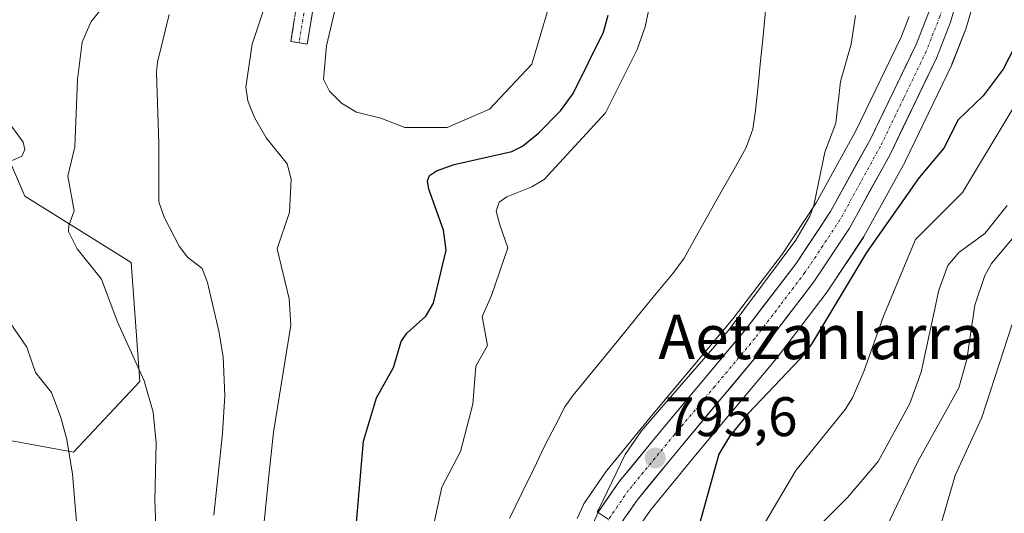
# Model space of a CAD drawing. Units: metres. Extents: x 654684 to 658137, y 4753309 to 4755700.
# Drawn here: x 655646 to 655823, y 4754206 to 4754295 of the extents above; entities that cross this region are included whole.
import ezdxf
from ezdxf.enums import TextEntityAlignment as Align

# ---------------------------------------------------------------- set-up
doc = ezdxf.new("R2010")
doc.units = ezdxf.units.M
doc.header["$MEASUREMENT"] = 0
doc.linetypes.add('TRAZO_Y_PUNTO', pattern=[1, 0.5, -0.25, 0, -0.25])
doc.linetypes.add('TRAZOSX2', pattern=[1.5, 1, -0.5])
for name, color, linetype, lineweight in [('Arbolado forestal CxS', 92, 'Continuous', 0), ('Camino', 19, 'TRAZOSX2', 0), ('Camino Cxs', 19, 'Continuous', 0), ('Camino eje', 19, 'TRAZO_Y_PUNTO', 0), ('Carretera de calzada única', 19, 'Continuous', 13), ('Carretera de calzada única Cxs', 19, 'Continuous', 13), ('Carretera de calzada única eje', 19, 'TRAZO_Y_PUNTO', 0), ('Carátula', 7, 'Continuous', 5), ('Corriente natural lineal', 142, 'Continuous', 13), ('Curva de nivel maestra', 36, 'Continuous', 30), ('Curva de nivel normal', 36, 'Continuous', 0), ('Depósito de residuos', 6, 'Continuous', 0), ('Depósito de residuos Cxs', 6, 'Continuous', 0), ('Núcleo urbano CxS', 19, 'Continuous', 0), ('Punto de cota en terreno', 7, 'Continuous', 0), ('Rótulo de punto de cota en terreno', 19, 'Continuous', 0), ('Texto cartográfico', 19, 'Continuous', 0)]:
    doc.layers.add(name, color=color, linetype=linetype, lineweight=lineweight)
doc.styles.add('Arial', font='txt', dxfattribs={"height": 0.2})

# ---------------------------------------------------------------- blocks, each defined once
blk = doc.blocks.new('*U151')
at = {"layer": 'Arbolado forestal CxS', "color": 92, "linetype": 'Continuous', "lineweight": 0}
blk.add_polyline3d([(655636.4122, 4754286.6427, 820.6609), (655646.7513, 4754262.782, 816.6016), (655665.84, 4754250.8509, 812.4781), (655667.4293, 4754229.3766, 814.7351), (655655.4996, 4754216.6507, 819.0074), (655612.0055, 4754224.668, 830.0035)], dxfattribs=at)
blk = doc.blocks.new('*U167')
at = {"layer": 'Arbolado forestal CxS', "color": 92, "linetype": 'Continuous', "lineweight": 0}
blk.add_polyline3d([(655756.0613, 4754201.5019, 798.3066), (655759.3191, 4754206.2441, 798.5179), (655767.4693, 4754216.1449, 800.1095), (655781.9423, 4754233.4665, 801.429), (655782.0263, 4754233.5719, 801.4228), (655791.1463, 4754245.5419, 802.0392), (655791.2615, 4754245.7037, 802.0735), (655797.6515, 4754255.3537, 802.6995), (655797.7633, 4754255.5369, 802.7112), (655805.1583, 4754268.9737, 801.0547), (655805.2329, 4754269.1181, 801.0367), (655813.5229, 4754286.3281, 798.647), (655813.6131, 4754286.5353, 798.5952), (655816.1531, 4754293.0153, 797.6378), (655816.1791, 4754293.0841, 797.6389), (655816.2477, 4754293.2967, 797.6391), (655817.6477, 4754298.2667, 797.6537)], dxfattribs=at)
blk = doc.blocks.new('*U190')
at = {"layer": 'Curva de nivel normal', "color": 36, "linetype": 'Continuous', "lineweight": 0}
for points in [[(655688.93, 4754195.26, 805), (655690.48, 4754210.69, 805), (655691.48, 4754220.29, 805), (655694.6, 4754239.57, 805), (655694.31, 4754244.29, 805), (655692.17, 4754253.29, 805), (655694.34, 4754259.87, 805), (655694.65, 4754265.81, 805), (655693.92, 4754268.58, 805), (655690.18, 4754273.27, 805), (655688.08, 4754276.96, 805), (655686.89, 4754279.92, 805), (655686.51, 4754282.43, 805), (655687.66, 4754290.18, 805), (655692.43, 4754304.65, 805)], [(655824.61, 4754278.65, 805), (655815.53, 4754263.42, 805), (655807.07, 4754255, 805), (655801.26, 4754241.14, 805), (655797.74, 4754231.18, 805), (655795.7, 4754226.43, 805), (655794.38, 4754224.36, 805), (655785.53, 4754213.4, 805), (655779.06, 4754202.5, 805)]]:
    blk.add_polyline3d(points, dxfattribs=at)
blk = doc.blocks.new('*U191')
at = {"layer": 'Curva de nivel normal', "color": 36, "linetype": 'Continuous', "lineweight": 0}
for points in [[(655680.75, 4754205.34, 810), (655682.32, 4754220.06, 810), (655682.75, 4754226.87, 810), (655682.4, 4754233.84, 810), (655681.64, 4754238.49, 810), (655679.58, 4754247.23, 810), (655678.67, 4754249.73, 810), (655675.99, 4754251.78, 810), (655674.48, 4754253.8, 810), (655671.81, 4754259.01, 810), (655670.82, 4754261.74, 810), (655670.87, 4754272.23, 810), (655670.42, 4754285.09, 810), (655670.6, 4754286.89, 810), (655672.71, 4754295.52, 810)], [(655823.54, 4754261.09, 810), (655819.53, 4754256.03, 810), (655814.87, 4754252.64, 810), (655812.88, 4754250.29, 810), (655811.24, 4754245.87, 810), (655808.06, 4754231.09, 810), (655806.05, 4754225.42, 810), (655800.35, 4754214.99, 810), (655794.82, 4754208.53, 810), (655789.31, 4754202.97, 810)]]:
    blk.add_polyline3d(points, dxfattribs=at)
blk = doc.blocks.new('*U204')
at = {"layer": 'Curva de nivel normal', "color": 36, "linetype": 'Continuous', "lineweight": 0}
for points in [[(655656.48, 4754198.4, 820), (655655.32, 4754212.71, 820), (655654.29, 4754218.97, 820), (655653.22, 4754222.93, 820), (655651.54, 4754227.42, 820), (655648.65, 4754231.03, 820), (655647.11, 4754235.57, 820), (655642.63, 4754242.09, 820)], [(655642.66, 4754268.44, 820), (655646.21, 4754269.99, 820), (655646.73, 4754271.21, 820), (655646.42, 4754272.51, 820), (655643.37, 4754276.7, 820)], [(655824.46, 4754239.72, 820), (655818.99, 4754222.92, 820), (655814.2, 4754212.47, 820), (655809.62, 4754196.79, 820)]]:
    blk.add_polyline3d(points, dxfattribs=at)
blk = doc.blocks.new('*U225')
at = {"layer": 'Curva de nivel normal', "color": 36, "linetype": 'Continuous', "lineweight": 0}
blk.add_polyline3d([(655796.26, 4754295.31, 795), (655795.47, 4754290.14, 795), (655793.52, 4754283.42, 795), (655792.7, 4754275.94, 795), (655790.71, 4754270.72, 795), (655788.77, 4754261.12, 795), (655788.04, 4754259.17, 795), (655785.5, 4754254.84, 795), (655773.34, 4754238.52, 795), (655760.98, 4754224.29, 795), (655757.75, 4754220.51, 795), (655754.8, 4754216.27, 795), (655752.39, 4754211.27, 795), (655750.06, 4754206.41, 795), (655749.74, 4754205.91, 795), (655751.73, 4754204.59, 795)], dxfattribs=at)
blk = doc.blocks.new('*U231')
at = {"layer": 'Curva de nivel normal', "color": 36, "linetype": 'Continuous', "lineweight": 0}
for points in [[(655670.55, 4754197.61, 815), (655670.13, 4754207.97, 815), (655670.38, 4754218.35, 815), (655669.84, 4754223.85, 815), (655668.19, 4754229.55, 815), (655663.35, 4754240.28, 815), (655660.51, 4754247.83, 815), (655656.12, 4754253.28, 815), (655654.59, 4754256.41, 815), (655654.62, 4754257.47, 815), (655655.58, 4754260.11, 815), (655654.44, 4754266.41, 815), (655655.72, 4754271.64, 815), (655656.23, 4754283.77, 815), (655657.02, 4754290.5, 815), (655658.62, 4754294.14, 815), (655662.73, 4754299.46, 815)], [(655825.4, 4754256.25, 815), (655820.72, 4754250.64, 815), (655819.52, 4754248.51, 815), (655817.7, 4754243.17, 815), (655816.31, 4754233.37, 815), (655814.84, 4754228.23, 815), (655807.41, 4754214.86, 815), (655801.14, 4754201.78, 815)]]:
    blk.add_polyline3d(points, dxfattribs=at)
blk = doc.blocks.new('*U240')
at = {"layer": 'Curva de nivel maestra', "color": 36, "linetype": 'Continuous', "lineweight": 30}
for points in [[(655706.25, 4754201.88, 800), (655707.71, 4754218.66, 800), (655710.05, 4754226.47, 800), (655713.1, 4754231.91, 800), (655714.46, 4754236.6, 800), (655715.49, 4754238.12, 800), (655718.88, 4754241.14, 800), (655720.26, 4754243.48, 800), (655722.55, 4754253.03, 800), (655722.08, 4754256.64, 800), (655719.42, 4754264.06, 800), (655719.21, 4754265.51, 800), (655719.54, 4754266.52, 800), (655720.82, 4754267.37, 800), (655723.99, 4754268.46, 800), (655734.38, 4754270.8, 800), (655736.31, 4754271.79, 800), (655739.2, 4754274.11, 800), (655743.12, 4754278.16, 800), (655745.4, 4754281.27, 800), (655750.88, 4754292.3, 800), (655751.74, 4754295.4, 800)], [(655825.97, 4754291.82, 800), (655822.83, 4754285.63, 800), (655819.23, 4754280.82, 800), (655814.72, 4754276.52, 800), (655812.15, 4754271.43, 800), (655807.71, 4754266.12, 800), (655798.22, 4754252.64, 800), (655788.34, 4754236.1, 800), (655786.26, 4754233.46, 800), (655776.94, 4754223.66, 800), (655773.58, 4754219.48, 800), (655771.63, 4754216.32, 800), (655766.8, 4754198.78, 800)]]:
    blk.add_polyline3d(points, dxfattribs=at)
blk = doc.blocks.new('5PATER')
at = {"layer": 'Carátula', "linetype": 'Continuous', "lineweight": 5}
h = blk.add_hatch(color=250, dxfattribs=at)
edge = h.paths.add_edge_path()
edge.add_ellipse((0, 0.01), major_axis=(-1.33, -1.34), ratio=0.999422, start_angle=0, end_angle=360)

msp = doc.modelspace()

# ---------------------------------------------------------------- linework, layer by layer
at = {"layer": 'Arbolado forestal CxS', "color": 92, "linetype": 'Continuous', "lineweight": 0}
for points in [[(655817.65, 4754298.27, 797.65), (655816.25, 4754293.3, 797.64), (655816.18, 4754293.08, 797.64), (655816.15, 4754293.02, 797.64), (655813.61, 4754286.54, 798.6), (655813.52, 4754286.33, 798.65), (655805.23, 4754269.12, 801.04), (655805.16, 4754268.97, 801.05), (655797.76, 4754255.54, 802.71), (655797.65, 4754255.35, 802.7), (655791.26, 4754245.7, 802.07), (655791.15, 4754245.54, 802.04), (655782.03, 4754233.57, 801.42), (655781.94, 4754233.47, 801.43), (655767.47, 4754216.14, 800.11), (655759.32, 4754206.24, 798.52), (655756.06, 4754201.5, 798.31)], [(655805.9, 4754295.15, 796.14), (655804.39, 4754291.31, 796.14), (655796.31, 4754274.54, 796.35), (655789.18, 4754261.58, 796.57), (655783.1, 4754252.4, 796.52), (655774.24, 4754240.77, 796.36), (655759.85, 4754223.55, 795.97), (655751.46, 4754213.36, 795.13), (655751.31, 4754213.15, 795.12), (655747.47, 4754207.56, 794.97), (655747.34, 4754207.36, 794.93), (655747.2, 4754207.07, 794.87), (655746.15, 4754204.71, 794.56)], [(655805.9, 4754295.15, 796.14), (655804.39, 4754291.31, 796.14), (655796.31, 4754274.54, 796.35), (655789.18, 4754261.58, 796.57), (655783.1, 4754252.4, 796.52), (655774.24, 4754240.77, 796.36), (655759.85, 4754223.55, 795.97), (655751.46, 4754213.36, 795.13), (655751.31, 4754213.15, 795.12), (655747.47, 4754207.56, 794.97), (655747.34, 4754207.36, 794.93), (655747.2, 4754207.07, 794.87), (655746.15, 4754204.71, 794.56)], [(655612.01, 4754224.67, 830), (655655.5, 4754216.65, 819.01), (655667.43, 4754229.38, 814.74), (655665.84, 4754250.85, 812.48), (655646.75, 4754262.78, 816.6), (655636.41, 4754286.64, 820.66)], [(655636.41, 4754286.64, 820.66), (655646.75, 4754262.78, 816.6), (655665.84, 4754250.85, 812.48), (655667.43, 4754229.38, 814.74), (655655.5, 4754216.65, 819.01), (655612.01, 4754224.67, 830)], [(655636.41, 4754286.64, 820.66), (655646.75, 4754262.78, 816.6), (655665.84, 4754250.85, 812.48), (655667.43, 4754229.38, 814.74), (655655.5, 4754216.65, 819.01), (655612.01, 4754224.67, 830)]]:
    msp.add_polyline3d(points, dxfattribs=at)
at = {"layer": 'Camino', "color": 19, "linetype": 'TRAZOSX2', "lineweight": 0}
for points in [[(655699.64, 4754357.22), (655699.5, 4754350.65), (655699.59, 4754345.16), (655700.5, 4754337.99), (655702.36, 4754325.83), (655703.84, 4754320.5), (655702.93, 4754314.95), (655701.13, 4754310.16), (655699.6, 4754302.97), (655697.57, 4754290.16), (655696.09, 4754290.39)], [(655696.09, 4754290.39), (655694.61, 4754290.62), (655696.64, 4754303.51), (655698.25, 4754311), (655700.75, 4754318.73), (655700.66, 4754320.24), (655699.42, 4754325.25), (655697.52, 4754337.57), (655697.22, 4754339.97)]]:
    msp.add_lwpolyline(points, dxfattribs=at)
at = {"layer": 'Camino Cxs', "color": 19, "linetype": 'Continuous', "lineweight": 0}
msp.add_polyline3d([(655698.92, 4754298.7, 802.49), (655698.25, 4754294.43, 802.67), (655697.57, 4754290.16, 802.56), (655694.61, 4754290.62, 802.64), (655695.29, 4754294.92, 802.5)], dxfattribs=at)
at = {"layer": 'Camino eje', "color": 19, "linetype": 'TRAZO_Y_PUNTO', "lineweight": 0}
msp.add_lwpolyline([(655698.1, 4754357.88), (655698.05, 4754347.92), (655698.09, 4754345.05), (655698.56, 4754341.37), (655699.01, 4754337.78), (655699.94, 4754331.7), (655700.89, 4754325.54), (655702.08, 4754320.76), (655701.9, 4754317.9), (655699.69, 4754310.58), (655698.89, 4754306.84), (655698.12, 4754303.24), (655697.11, 4754296.8), (655696.09, 4754290.39)], dxfattribs=at)
at = {"layer": 'Carretera de calzada única', "color": 19, "linetype": 'Continuous', "lineweight": 13}
for points in [[(655746.91, 4754199.01), (655749.94, 4754205.86), (655753.78, 4754211.45), (655762.16, 4754221.63), (655776.59, 4754238.9), (655785.55, 4754250.66), (655791.75, 4754260.03), (655798.98, 4754273.16), (655807.14, 4754290.11), (655809.54, 4754296.21), (655810.81, 4754300.72), (655811.84, 4754306.87), (655812.12, 4754311.98), (655811.53, 4754317.82), (655810.33, 4754322.57), (655810.1, 4754323.51), (655808.04, 4754328.53), (655806.64, 4754331.12), (655803.3, 4754335.94), (655794.35, 4754345.63), (655788.05, 4754351.83), (655763.73, 4754372.23)], [(655814.76, 4754299.08), (655813.36, 4754294.11), (655810.82, 4754287.63), (655802.53, 4754270.42), (655795.15, 4754257.01), (655788.76, 4754247.36), (655779.64, 4754235.39), (655765.16, 4754218.06), (655756.92, 4754208.05), (655753.43, 4754202.97)]]:
    msp.add_lwpolyline(points, dxfattribs=at)
at = {"layer": 'Carretera de calzada única Cxs', "color": 19, "linetype": 'Continuous', "lineweight": 13}
for points in [[(655748.43, 4754202.44, 794.48), (655749.94, 4754205.86, 794.57), (655751.86, 4754208.66, 795.08), (655753.78, 4754211.45, 795.04), (655756.57, 4754214.84, 795.44), (655759.37, 4754218.24, 795.55), (655762.16, 4754221.63, 795.92), (655765.05, 4754225.08, 795.73), (655767.93, 4754228.54, 796.03), (655770.82, 4754231.99, 795.97), (655773.7, 4754235.45, 795.85), (655776.59, 4754238.9, 796.1), (655779.58, 4754242.82, 795.97), (655782.56, 4754246.74, 796.22), (655785.55, 4754250.66, 796.12), (655787.62, 4754253.78, 796.19), (655789.68, 4754256.91, 796.19), (655791.75, 4754260.03, 796.41), (655794.16, 4754264.41, 796.32), (655796.57, 4754268.78, 796.39), (655798.98, 4754273.16, 796.27), (655801.02, 4754277.4, 796.21), (655803.06, 4754281.64, 796.15), (655805.1, 4754285.87, 796.14), (655807.14, 4754290.11, 796.1), (655808.34, 4754293.16, 796.09), (655809.54, 4754296.21, 796.11)], [(655814.06, 4754296.6, 796.2), (655813.36, 4754294.11, 796.23), (655812.09, 4754290.87, 796.22), (655810.82, 4754287.63, 796.13), (655808.75, 4754283.33, 796.23), (655806.68, 4754279.03, 796.24), (655804.6, 4754274.72, 796.43), (655802.53, 4754270.42, 796.56), (655800.69, 4754267.07, 796.64), (655798.84, 4754263.72, 797.07), (655797, 4754260.36, 796.85), (655795.15, 4754257.01, 797), (655793.02, 4754253.79, 797.07), (655790.89, 4754250.58, 796.85), (655788.76, 4754247.36, 797.12), (655786.48, 4754244.37, 796.63), (655784.2, 4754241.38, 797), (655781.92, 4754238.38, 796.68), (655779.64, 4754235.39, 797), (655776.74, 4754231.92, 796.86), (655773.85, 4754228.46, 796.95), (655770.95, 4754224.99, 797), (655768.06, 4754221.53, 797.09), (655765.16, 4754218.06, 796.91), (655762.41, 4754214.72, 796.44), (655759.67, 4754211.39, 796.28), (655756.92, 4754208.05, 795.57), (655755.18, 4754205.51, 795.77)]]:
    msp.add_polyline3d(points, dxfattribs=at)
at = {"layer": 'Carretera de calzada única eje', "color": 19, "linetype": 'TRAZO_Y_PUNTO', "lineweight": 0}
msp.add_lwpolyline([(655814.13, 4754311.4), (655814.01, 4754309.16), (655813.86, 4754306.3), (655812.78, 4754299.9), (655812.15, 4754297.64), (655811.45, 4754295.16), (655810.25, 4754292.11), (655808.98, 4754288.87), (655804.9, 4754280.39), (655800.75, 4754271.79), (655797.14, 4754265.22), (655793.45, 4754258.52), (655790.35, 4754253.83), (655787.15, 4754249.01), (655782.67, 4754243.13), (655778.11, 4754237.14), (655770.9, 4754228.51), (655763.66, 4754219.84), (655759.47, 4754214.75), (655755.35, 4754209.75), (655753.43, 4754206.95), (655751.68, 4754204.41)], dxfattribs=at)
at = {"layer": 'Corriente natural lineal', "color": 142, "linetype": 'Continuous', "lineweight": 13}
msp.add_polyline3d([(655780.05, 4754296.13, 793.49), (655779.6, 4754291.64, 793.44), (655779.16, 4754287.15, 793.31), (655778.71, 4754282.67, 793.17), (655778.27, 4754278.18, 793.21), (655777.77, 4754274.84, 793.16), (655776.55, 4754271.53, 793.09), (655774.32, 4754267.55, 792.84), (655772.09, 4754263.57, 792.94), (655769.85, 4754259.6, 792.78), (655767.62, 4754255.62, 792.38), (655765.39, 4754251.64, 792.13), (655763.36, 4754248.87, 792.19), (655760.37, 4754245.22, 792.05), (655757.38, 4754241.56, 791.99), (655754.4, 4754237.91, 791.83), (655751.41, 4754234.26, 791.51), (655748.42, 4754230.6, 791.13), (655745.43, 4754226.95, 790.89), (655743.92, 4754224.85, 790.84), (655742.16, 4754221.42, 790.74), (655740.4, 4754217.99, 790.64), (655738.26, 4754213.58, 790.6), (655736.11, 4754209.16, 790.53), (655733.97, 4754204.75, 790.46)], dxfattribs=at)
at = {"layer": 'Curva de nivel normal', "color": 36, "linetype": 'Continuous', "lineweight": 0}
msp.add_polyline3d([(655759.06, 4754296.42, 795), (655758.4, 4754293.27, 795), (655756.97, 4754289.19, 795), (655751.22, 4754277.77, 795), (655740.23, 4754265.8, 795), (655738, 4754264.48, 795), (655733.46, 4754262.67, 795), (655732.1, 4754261.71, 795), (655731.58, 4754260.1, 795), (655732.24, 4754257.64, 795), (655733.67, 4754253.47, 795), (655730.7, 4754244.91, 795), (655729.04, 4754241.11, 795), (655729.99, 4754235.86, 795), (655727.91, 4754232.15, 795), (655727.34, 4754225.33, 795), (655725.16, 4754216.77, 795), (655721.81, 4754210.39, 795), (655719.93, 4754201.77, 795)], dxfattribs=at)
at = {"layer": 'Depósito de residuos', "color": 6, "linetype": 'Continuous', "lineweight": 0}
for points in [[(655720.04, 4754275.17, 803.21), (655715.15, 4754275.17, 802.89), (655710.8, 4754276.8, 803.01), (655706.45, 4754277.89, 802.78), (655703.74, 4754279.52, 802.46), (655701.56, 4754281.69, 802.34), (655700.48, 4754283.87, 802.72), (655701.02, 4754289.84, 803.37), (655703.19, 4754299.08, 802.99)], [(655741.23, 4754297.45, 803.69), (655737.97, 4754286.58, 803.98), (655730.36, 4754278.43, 804.02), (655722.75, 4754275.17, 803.18), (655720.04, 4754275.17, 803.21)]]:
    msp.add_polyline3d(points, dxfattribs=at)
at = {"layer": 'Depósito de residuos Cxs', "color": 6, "linetype": 'Continuous', "lineweight": 0}
msp.add_polyline3d([(655741.23, 4754297.45, 803.69), (655737.97, 4754286.58, 803.98), (655730.36, 4754278.43, 804.02), (655722.75, 4754275.17, 803.18), (655720.04, 4754275.17, 803.21), (655720.04, 4754275.17, 803.21), (655715.15, 4754275.17, 802.89), (655710.8, 4754276.8, 803.01), (655706.45, 4754277.89, 802.78), (655703.74, 4754279.52, 802.46), (655701.56, 4754281.69, 802.34), (655700.48, 4754283.87, 802.72), (655701.02, 4754289.84, 803.37), (655703.19, 4754299.08, 802.99)], dxfattribs=at)
at = {"layer": 'Núcleo urbano CxS', "color": 19, "linetype": 'Continuous', "lineweight": 0}
for points in [[(655817.65, 4754298.27, 797.65), (655816.25, 4754293.3, 797.64), (655816.18, 4754293.08, 797.64), (655816.15, 4754293.02, 797.64), (655813.61, 4754286.54, 798.6), (655813.52, 4754286.33, 798.65), (655805.23, 4754269.12, 801.04), (655805.16, 4754268.97, 801.05), (655797.76, 4754255.54, 802.71), (655797.65, 4754255.35, 802.7), (655791.26, 4754245.7, 802.07), (655791.15, 4754245.54, 802.04), (655782.03, 4754233.57, 801.42), (655781.94, 4754233.47, 801.43), (655767.47, 4754216.14, 800.11), (655759.32, 4754206.24, 798.52), (655756.06, 4754201.5, 798.31)], [(655817.65, 4754298.27, 797.65), (655816.25, 4754293.3, 797.64), (655816.18, 4754293.08, 797.64), (655816.15, 4754293.02, 797.64), (655813.61, 4754286.54, 798.6), (655813.52, 4754286.33, 798.65), (655805.23, 4754269.12, 801.04), (655805.16, 4754268.97, 801.05), (655797.76, 4754255.54, 802.71), (655797.65, 4754255.35, 802.7), (655791.26, 4754245.7, 802.07), (655791.15, 4754245.54, 802.04), (655782.03, 4754233.57, 801.42), (655781.94, 4754233.47, 801.43), (655767.47, 4754216.14, 800.11), (655759.32, 4754206.24, 798.52), (655756.06, 4754201.5, 798.31)], [(655746.15, 4754204.71, 794.56), (655747.2, 4754207.07, 794.87), (655747.34, 4754207.36, 794.93), (655747.47, 4754207.56, 794.97), (655751.31, 4754213.15, 795.12), (655751.46, 4754213.36, 795.13), (655759.85, 4754223.55, 795.97), (655774.24, 4754240.77, 796.36), (655783.1, 4754252.4, 796.52), (655789.18, 4754261.58, 796.57), (655796.31, 4754274.54, 796.35), (655804.39, 4754291.31, 796.14), (655805.9, 4754295.15, 796.14)], [(655805.9, 4754295.15, 796.14), (655804.39, 4754291.31, 796.14), (655796.31, 4754274.54, 796.35), (655789.18, 4754261.58, 796.57), (655783.1, 4754252.4, 796.52), (655774.24, 4754240.77, 796.36), (655759.85, 4754223.55, 795.97), (655751.46, 4754213.36, 795.13), (655751.31, 4754213.15, 795.12), (655747.47, 4754207.56, 794.97), (655747.34, 4754207.36, 794.93), (655747.2, 4754207.07, 794.87), (655746.15, 4754204.71, 794.56)]]:
    msp.add_polyline3d(points, dxfattribs=at)

# ---------------------------------------------------------------- block references
at = {"layer": 'Arbolado forestal CxS', "color": 92, "linetype": 'Continuous', "lineweight": 0}
for name in ['*U167', '*U151']:
    msp.add_blockref(name, (0, 0), dxfattribs=at)
at = {"layer": 'Curva de nivel maestra', "color": 36, "linetype": 'Continuous', "lineweight": 30}
msp.add_blockref('*U240', (0, 0), dxfattribs=at)
at = {"layer": 'Curva de nivel normal', "color": 36, "linetype": 'Continuous', "lineweight": 0}
for name in ['*U204', '*U231', '*U191', '*U190', '*U225']:
    msp.add_blockref(name, (0, 0), dxfattribs=at)
at = {"layer": 'Punto de cota en terreno', "linetype": 'Continuous', "lineweight": 0}
msp.add_blockref('5PATER', (655760.19, 4754215.62, 795.6), dxfattribs=at)

# ---------------------------------------------------------------- texts
at = {"layer": 'Rótulo de punto de cota en terreno', "color": 19, "linetype": 'Continuous', "lineweight": 0, "style": 'Arial'}
msp.add_text('795,6', height=7, dxfattribs=at).set_placement((655761.95, 4754217.38), align=Align.BOTTOM_LEFT)
at = {"layer": 'Texto cartográfico', "color": 19, "linetype": 'Continuous', "lineweight": 0, "style": 'Arial'}
msp.add_text('Aetzanlarra', height=8, dxfattribs=at).set_placement((655790.07, 4754237.43), align=Align.MIDDLE_CENTER)

doc.saveas('drawing.dxf')
